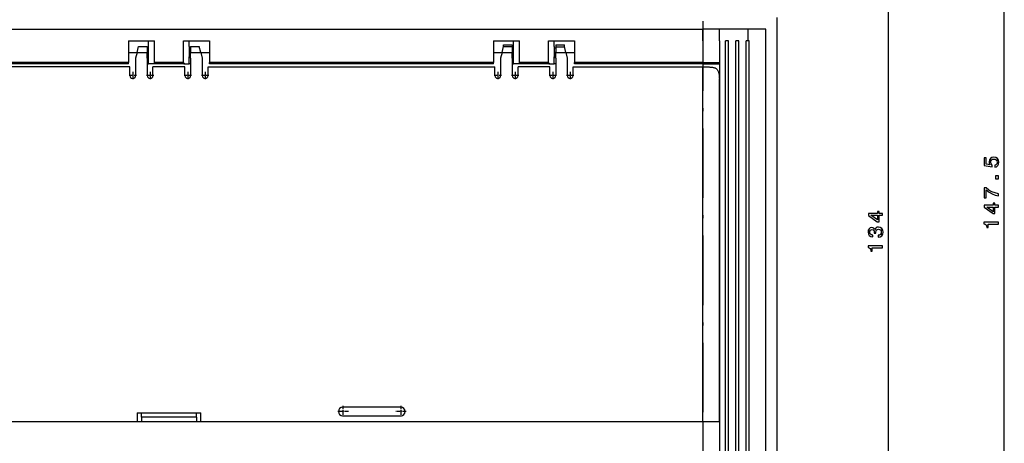
# Model space of a CAD drawing. Extents: x -686 to 1301, y -137 to 1005.
# Drawn here: x -517 to -347, y 737 to 810 of the extents above; entities that cross this region are included whole.
import ezdxf

# ---------------------------------------------------------------- set-up
doc = ezdxf.new("R2010")
doc.units = 0
doc.linetypes.add('DASHDOT', pattern=[18.5, 12, -3, 0.5, -3])
doc.layers.get('0').update_dxf_attribs({"linetype": 'CONTINUOUS'})

msp = doc.modelspace()

# ---------------------------------------------------------------- linework, layer by layer
at = {"color": 7}
for p, q in [((-347.02, 706.04), (-347.02, 853.54)), ((-367.02, 706.04), (-367.02, 840.04)), ((-583.38, 808.04), (-399.03, 808.04)), ((-395.15, 605.04), (-395.15, 806.04)), ((-394.65, 605.04), (-394.65, 806.04)), ((-393.35, 605.04), (-393.35, 806.04)), ((-392.85, 605.04), (-392.85, 806.04)), ((-391.55, 605.04), (-391.55, 806.04)), ((-391.05, 605.04), (-391.05, 806.04)), ((-388.2, 605.04), (-388.2, 806.04)), ((-386.2, 602.04), (-386.2, 806.54)), ((-498.2, 802.29), (-547.2, 802.29)), ((-435.2, 802.29), (-484.2, 802.29)), ((-399.03, 802.29), (-421.2, 802.29)), ((-497.95, 801.54), (-547.45, 801.54)), ((-498.2, 802.04), (-547.2, 802.04)), ((-484.45, 801.54), (-434.95, 801.54)), ((-435.2, 802.04), (-484.2, 802.04)), ((-421.45, 801.54), (-399.03, 801.54)), ((-398.95, 802.04), (-421.2, 802.04)), ((-399.03, 740.29), (-399.03, 801.54)), ((-396.2, 802.04), (-396.2, 740.29)), ((-396.2, 740.29), (-396.2, 799.54)), ((-565.7, 740.29), (-496.7, 740.29)), ((-485.7, 740.29), (-416.7, 740.29))]:
    msp.add_line(p, q, dxfattribs=at)
at = {"color": 7, "linetype": 'DASHDOT'}
msp.add_line((-399.03, 809.41), (-399.03, 714.91), dxfattribs=at)
at = {"color": 7, "ltscale": 0.0875}
msp.add_line((-386.2, 806.54), (-386.2, 810.04), dxfattribs=at)
at = {"color": 7, "linetype": 'DASHDOT', "ltscale": 0.180014}
msp.add_line((-399.03, 808.64), (-399.03, 801.44), dxfattribs=at)
at = {"color": 7, "ltscale": 0.070711}
for p, q in [((-396.2, 808.04), (-399.03, 808.04)), ((-399.03, 802.29), (-396.2, 802.29)), ((-399.03, 740.29), (-396.2, 740.29)), ((-399.03, 740.29), (-396.2, 740.29))]:
    msp.add_line(p, q, dxfattribs=at)
at = {"color": 7, "ltscale": 0.05}
for p, q in [((-399.03, 806.04), (-399.03, 808.04)), ((-396.2, 806.04), (-396.2, 808.04)), ((-391.2, 806.04), (-391.2, 808.04)), ((-388.2, 806.04), (-388.2, 808.04)), ((-396.2, 806.04), (-396.2, 804.04))]:
    msp.add_line(p, q, dxfattribs=at)
at = {"color": 7, "ltscale": 0.125}
for p, q in [((-391.2, 808.04), (-396.2, 808.04)), ((-488.7, 802.29), (-493.7, 802.29)), ((-425.7, 802.29), (-430.7, 802.29))]:
    msp.add_line(p, q, dxfattribs=at)
at = {"color": 7, "ltscale": 0.075}
for p, q in [((-388.2, 808.04), (-391.2, 808.04)), ((-496.95, 803.04), (-496.95, 800.04)), ((-494.95, 803.04), (-494.95, 800.04)), ((-487.45, 803.04), (-487.45, 800.04)), ((-485.45, 803.04), (-485.45, 800.04)), ((-433.95, 803.04), (-433.95, 800.04)), ((-431.95, 803.04), (-431.95, 800.04)), ((-424.45, 803.04), (-424.45, 800.04)), ((-422.45, 803.04), (-422.45, 800.04))]:
    msp.add_line(p, q, dxfattribs=at)
at = {"color": 7, "ltscale": 0.1125}
for p, q in [((-498.2, 806.04), (-493.7, 806.04)), ((-488.7, 806.04), (-484.2, 806.04)), ((-435.2, 806.04), (-430.7, 806.04)), ((-425.7, 806.04), (-421.2, 806.04))]:
    msp.add_line(p, q, dxfattribs=at)
at = {"color": 7, "ltscale": 0.09375}
for p, q in [((-498.2, 806.04), (-498.2, 802.29)), ((-493.7, 802.29), (-493.7, 806.04)), ((-488.7, 802.29), (-488.7, 806.04)), ((-484.2, 806.04), (-484.2, 802.29)), ((-435.2, 806.04), (-435.2, 802.29)), ((-430.7, 802.29), (-430.7, 806.04)), ((-425.7, 802.29), (-425.7, 806.04)), ((-421.2, 806.04), (-421.2, 802.29)), ((-399.03, 806.04), (-399.03, 802.29))]:
    msp.add_line(p, q, dxfattribs=at)
at = {"color": 7, "ltscale": 0.025}
for p, q in [((-494.7, 805.04), (-494.7, 806.04)), ((-487.7, 805.04), (-487.7, 806.04)), ((-431.7, 805.04), (-431.7, 806.04)), ((-424.7, 805.04), (-424.7, 806.04)), ((-494.95, 805.04), (-494.95, 804.04)), ((-494.95, 803.04), (-494.95, 804.04)), ((-494.7, 803.54), (-494.7, 804.54)), ((-487.7, 804.54), (-487.7, 803.54)), ((-487.45, 805.04), (-487.45, 804.04)), ((-487.45, 803.04), (-487.45, 804.04)), ((-431.95, 803.04), (-431.95, 804.04)), ((-431.7, 803.54), (-431.7, 804.54)), ((-424.7, 804.54), (-424.7, 803.54)), ((-424.45, 803.04), (-424.45, 804.04)), ((-494.7, 802.04), (-494.7, 803.04)), ((-487.7, 802.04), (-487.7, 803.04)), ((-431.7, 802.04), (-431.7, 803.04)), ((-424.7, 802.04), (-424.7, 803.04))]:
    msp.add_line(p, q, dxfattribs=at)
at = {"color": 7, "ltscale": 0.0125}
for p, q in [((-394.65, 806.04), (-395.15, 806.04)), ((-392.85, 806.04), (-393.35, 806.04)), ((-494.7, 804.54), (-494.7, 805.04)), ((-487.7, 805.04), (-487.7, 804.54)), ((-431.7, 804.54), (-431.7, 805.04)), ((-424.7, 805.04), (-424.7, 804.54)), ((-494.7, 803.04), (-494.7, 803.54)), ((-487.7, 803.54), (-487.7, 803.04)), ((-431.7, 803.04), (-431.7, 803.54)), ((-424.7, 803.54), (-424.7, 803.04))]:
    msp.add_line(p, q, dxfattribs=at)
at = {"color": 7, "ltscale": 0.00875}
msp.add_line((-391.2, 806.04), (-391.55, 806.04), dxfattribs=at)
at = {"color": 7, "ltscale": 0.00375}
msp.add_line((-391.05, 806.04), (-391.2, 806.04), dxfattribs=at)
at = {"color": 7, "ltscale": 0.0375}
for p, q in [((-498.2, 804.04), (-496.7, 804.04)), ((-496.45, 805.04), (-494.95, 805.04)), ((-487.45, 805.04), (-485.95, 805.04)), ((-485.7, 804.04), (-484.2, 804.04)), ((-435.2, 804.04), (-433.7, 804.04)), ((-433.45, 805.34), (-431.95, 805.34)), ((-431.95, 805.02), (-433.45, 805.02)), ((-424.45, 805.34), (-422.95, 805.34)), ((-424.45, 805.02), (-422.95, 805.02)), ((-422.7, 804.04), (-421.2, 804.04)), ((-497.95, 800.04), (-497.95, 801.54)), ((-493.95, 800.04), (-493.95, 801.54)), ((-488.45, 800.04), (-488.45, 801.54)), ((-484.45, 800.04), (-484.45, 801.54)), ((-434.95, 800.04), (-434.95, 801.54)), ((-430.95, 800.04), (-430.95, 801.54)), ((-425.45, 800.04), (-425.45, 801.54)), ((-421.45, 800.04), (-421.45, 801.54)), ((-496.7, 741.79), (-496.7, 740.29)), ((-485.7, 740.29), (-485.7, 741.79))]:
    msp.add_line(p, q, dxfattribs=at)
at = {"color": 7, "ltscale": 0.025769}
for p, q in [((-496.7, 804.04), (-496.95, 803.04)), ((-496.7, 804.04), (-496.45, 805.04)), ((-485.7, 804.04), (-485.95, 805.04)), ((-485.7, 804.04), (-485.45, 803.04)), ((-433.7, 804.04), (-433.95, 803.04)), ((-433.7, 804.04), (-433.45, 805.04)), ((-422.7, 804.04), (-422.95, 805.04)), ((-422.7, 804.04), (-422.45, 803.04))]:
    msp.add_line(p, q, dxfattribs=at)
at = {"color": 7, "ltscale": 0.04375}
for p, q in [((-496.7, 804.04), (-494.95, 804.04)), ((-487.45, 804.04), (-485.7, 804.04)), ((-433.7, 804.04), (-431.95, 804.04)), ((-424.45, 804.04), (-422.7, 804.04)), ((-396.2, 804.04), (-396.2, 802.29))]:
    msp.add_line(p, q, dxfattribs=at)
at = {"color": 7, "linetype": 'DASHDOT', "ltscale": 0.0075}
for p, q in [((-494.98, 804.04), (-494.68, 804.04)), ((-431.98, 804.04), (-431.68, 804.04))]:
    msp.add_line(p, q, dxfattribs=at)
at = {"color": 7, "ltscale": 0.00625}
for p, q in [((-494.95, 804.79), (-494.7, 804.79)), ((-487.45, 804.79), (-487.7, 804.79)), ((-431.95, 804.79), (-431.7, 804.79)), ((-424.45, 804.79), (-424.7, 804.79)), ((-498.2, 802.04), (-498.2, 802.29)), ((-494.95, 803.29), (-494.7, 803.29)), ((-487.7, 803.04), (-487.7, 803.29)), ((-487.45, 803.29), (-487.7, 803.29)), ((-484.2, 802.04), (-484.2, 802.29)), ((-435.2, 802.04), (-435.2, 802.29)), ((-431.95, 803.29), (-431.7, 803.29)), ((-424.7, 803.04), (-424.7, 803.29)), ((-424.45, 803.29), (-424.7, 803.29)), ((-421.2, 802.04), (-421.2, 802.29)), ((-396.2, 802.29), (-396.2, 802.04)), ((-494.95, 802.04), (-494.7, 802.04)), ((-487.45, 802.04), (-487.7, 802.04)), ((-431.95, 802.04), (-431.7, 802.04)), ((-424.45, 802.04), (-424.7, 802.04))]:
    msp.add_line(p, q, dxfattribs=at)
at = {"color": 7, "linetype": 'DASHDOT', "ltscale": 0.007515}
for p, q in [((-487.43, 804.04), (-487.73, 804.04)), ((-424.43, 804.04), (-424.73, 804.04))]:
    msp.add_line(p, q, dxfattribs=at)
at = {"color": 7, "ltscale": 0.007901}
for p, q in [((-433.45, 805.02), (-433.45, 805.34)), ((-431.95, 805.34), (-431.95, 805.02)), ((-424.45, 805.34), (-424.45, 805.02)), ((-422.95, 805.02), (-422.95, 805.34))]:
    msp.add_line(p, q, dxfattribs=at)
at = {"color": 7, "ltscale": 0.024599}
for p, q in [((-431.95, 805.02), (-431.95, 804.04)), ((-424.45, 805.02), (-424.45, 804.04))]:
    msp.add_line(p, q, dxfattribs=at)
at = {"color": 7, "linetype": 'DASHDOT', "ltscale": 0.032498}
for p, q in [((-497.45, 800.69), (-497.45, 799.39)), ((-494.45, 800.69), (-494.45, 799.39)), ((-487.95, 800.69), (-487.95, 799.39)), ((-484.95, 800.69), (-484.95, 799.39)), ((-434.45, 800.69), (-434.45, 799.39)), ((-431.45, 800.69), (-431.45, 799.39)), ((-424.95, 800.69), (-424.95, 799.39)), ((-421.95, 800.69), (-421.95, 799.39))]:
    msp.add_line(p, q, dxfattribs=at)
at = {"color": 7, "ltscale": 0.019107}
for p, q in [((-493.94, 802.04), (-494.7, 802.04)), ((-488.47, 802.04), (-487.7, 802.04)), ((-430.94, 802.04), (-431.7, 802.04)), ((-425.47, 802.04), (-424.7, 802.04))]:
    msp.add_line(p, q, dxfattribs=at)
at = {"color": 7, "ltscale": 0.1375}
for p, q in [((-488.45, 801.54), (-493.95, 801.54)), ((-425.45, 801.54), (-430.95, 801.54))]:
    msp.add_line(p, q, dxfattribs=at)
at = {"color": 7, "ltscale": 0.136786}
for p, q in [((-488.47, 802.04), (-493.94, 802.04)), ((-425.47, 802.04), (-430.94, 802.04))]:
    msp.add_line(p, q, dxfattribs=at)
at = {"color": 7, "ltscale": 0.063766}
msp.add_line((-398.95, 802.04), (-396.4, 802.04), dxfattribs=at)
at = {"color": 7, "ltscale": 0.004861}
msp.add_line((-396.4, 802.04), (-396.2, 802.04), dxfattribs=at)
at = {"color": 7, "linetype": 'DASHDOT', "ltscale": 0.0325}
for p, q in [((-496.8, 800.04), (-498.1, 800.04)), ((-493.8, 800.04), (-495.1, 800.04)), ((-487.3, 800.04), (-488.6, 800.04)), ((-484.3, 800.04), (-485.6, 800.04)), ((-433.8, 800.04), (-435.1, 800.04)), ((-430.8, 800.04), (-432.1, 800.04)), ((-424.3, 800.04), (-425.6, 800.04)), ((-421.3, 800.04), (-422.6, 800.04))]:
    msp.add_line(p, q, dxfattribs=at)
at = {"color": 7, "linetype": 'DASHDOT', "ltscale": 0.048752}
for p, q in [((-461.2, 743.01), (-461.2, 741.06)), ((-451.2, 743.01), (-451.2, 741.06))]:
    msp.add_line(p, q, dxfattribs=at)
at = {"color": 7, "ltscale": 0.25}
for p, q in [((-451.2, 742.79), (-461.2, 742.79)), ((-461.2, 741.29), (-451.2, 741.29))]:
    msp.add_line(p, q, dxfattribs=at)
at = {"color": 7, "ltscale": 0.275}
for p, q in [((-496.7, 741.79), (-485.7, 741.79)), ((-416.7, 740.29), (-405.7, 740.29))]:
    msp.add_line(p, q, dxfattribs=at)
at = {"color": 7, "ltscale": 0.0175}
for p, q in [((-495.95, 741.09), (-495.95, 741.79)), ((-486.45, 741.09), (-486.45, 741.79))]:
    msp.add_line(p, q, dxfattribs=at)
at = {"color": 7, "ltscale": 0.02}
for p, q in [((-495.95, 741.09), (-495.95, 740.29)), ((-486.45, 741.09), (-486.45, 740.29))]:
    msp.add_line(p, q, dxfattribs=at)
at = {"color": 7, "ltscale": 0.2375}
for p, q in [((-486.45, 741.09), (-495.95, 741.09)), ((-495.95, 740.29), (-486.45, 740.29))]:
    msp.add_line(p, q, dxfattribs=at)
at = {"color": 7, "linetype": 'DASHDOT', "ltscale": 0.04875}
for p, q in [((-460.23, 742.04), (-462.18, 742.04)), ((-450.23, 742.04), (-452.18, 742.04))]:
    msp.add_line(p, q, dxfattribs=at)
at = {"color": 7, "ltscale": 0.01875}
for p, q in [((-496.7, 740.29), (-495.95, 740.29)), ((-486.45, 740.29), (-485.7, 740.29))]:
    msp.add_line(p, q, dxfattribs=at)
at = {"color": 7, "ltscale": 0.166789}
msp.add_line((-405.7, 740.29), (-399.03, 740.29), dxfattribs=at)
at = {"color": 7, "ltscale": 0.35601}
msp.add_line((-399.03, 740.29), (-399.03, 726.05), dxfattribs=at)
at = {"color": 7, "ltscale": 0.20625}
msp.add_line((-396.2, 740.29), (-396.2, 732.04), dxfattribs=at)
at = {"color": 7}
for points in [[(-493.7, 802.29), (-493.7, 802.28), (-493.7, 802.27), (-493.71, 802.25), (-493.71, 802.23), (-493.72, 802.21), (-493.72, 802.19), (-493.73, 802.17), (-493.74, 802.15), (-493.75, 802.14), (-493.76, 802.13), (-493.77, 802.11), (-493.78, 802.1), (-493.79, 802.09), (-493.81, 802.08), (-493.82, 802.07), (-493.83, 802.07), (-493.85, 802.06), (-493.86, 802.05), (-493.87, 802.05), (-493.89, 802.05), (-493.9, 802.04), (-493.91, 802.04), (-493.93, 802.04), (-493.94, 802.04)], [(-488.7, 802.29), (-488.7, 802.28), (-488.7, 802.27), (-488.7, 802.26), (-488.7, 802.24), (-488.7, 802.22), (-488.69, 802.21), (-488.69, 802.19), (-488.68, 802.18), (-488.67, 802.17), (-488.67, 802.15), (-488.66, 802.14), (-488.65, 802.13), (-488.64, 802.12), (-488.63, 802.11), (-488.62, 802.1), (-488.61, 802.09), (-488.6, 802.08), (-488.59, 802.07), (-488.58, 802.07), (-488.56, 802.06), (-488.55, 802.06), (-488.54, 802.05), (-488.53, 802.05), (-488.52, 802.04), (-488.5, 802.04), (-488.49, 802.04), (-488.48, 802.04), (-488.47, 802.04), (-488.47, 802.04)], [(-430.7, 802.29), (-430.7, 802.28), (-430.7, 802.27), (-430.71, 802.25), (-430.71, 802.24), (-430.71, 802.22), (-430.72, 802.2), (-430.72, 802.19), (-430.73, 802.17), (-430.74, 802.16), (-430.75, 802.14), (-430.76, 802.13), (-430.76, 802.12), (-430.77, 802.11), (-430.78, 802.1), (-430.79, 802.09), (-430.8, 802.08), (-430.81, 802.08), (-430.83, 802.07), (-430.84, 802.06), (-430.85, 802.06), (-430.86, 802.05), (-430.87, 802.05), (-430.88, 802.05), (-430.89, 802.04), (-430.9, 802.04), (-430.92, 802.04), (-430.93, 802.04), (-430.94, 802.04)], [(-425.7, 802.29), (-425.7, 802.28), (-425.7, 802.27), (-425.7, 802.26), (-425.7, 802.24), (-425.7, 802.22), (-425.69, 802.21), (-425.69, 802.19), (-425.68, 802.18), (-425.67, 802.17), (-425.67, 802.15), (-425.66, 802.14), (-425.65, 802.13), (-425.64, 802.12), (-425.63, 802.11), (-425.62, 802.1), (-425.61, 802.09), (-425.6, 802.08), (-425.59, 802.07), (-425.58, 802.07), (-425.56, 802.06), (-425.55, 802.06), (-425.54, 802.05), (-425.53, 802.05), (-425.52, 802.04), (-425.5, 802.04), (-425.49, 802.04), (-425.48, 802.04), (-425.47, 802.04), (-425.47, 802.04)], [(-399.03, 802.29), (-399.01, 802.13), (-398.95, 802.04)], [(-396.4, 802.04), (-396.36, 802.05), (-396.32, 802.06), (-396.28, 802.09), (-396.25, 802.13), (-396.21, 802.23), (-396.2, 802.29)], [(-399.03, 801.54), (-398.96, 801.54), (-398.9, 801.54), (-398.76, 801.54), (-398.62, 801.54), (-398.49, 801.54), (-398.36, 801.54), (-398.22, 801.54), (-398.09, 801.53), (-397.97, 801.53), (-397.84, 801.52), (-397.72, 801.52), (-397.59, 801.51), (-397.48, 801.49), (-397.36, 801.47), (-397.25, 801.45), (-397.15, 801.43), (-397.05, 801.39), (-396.95, 801.35), (-396.86, 801.31), (-396.77, 801.26), (-396.7, 801.2), (-396.62, 801.13), (-396.56, 801.06), (-396.5, 800.97), (-396.44, 800.88), (-396.4, 800.78), (-396.36, 800.68), (-396.32, 800.57), (-396.29, 800.45), (-396.27, 800.33), (-396.25, 800.21), (-396.23, 800.08), (-396.22, 799.95), (-396.21, 799.81), (-396.21, 799.68), (-396.2, 799.61), (-396.2, 799.54)]]:
    msp.add_lwpolyline(points, dxfattribs=at)
for points in [[(-348.67, 784.23), (-348.38, 784.31), (-348.15, 784.49), (-348, 784.75), (-347.95, 785.08), (-348.01, 785.44), (-348.19, 785.73), (-348.47, 785.91), (-348.83, 785.98), (-349.17, 785.92), (-349.43, 785.74), (-349.6, 785.47), (-349.66, 785.12), (-349.62, 784.85), (-349.5, 784.64), (-350.17, 784.74), (-350.17, 785.84), (-350.47, 785.84), (-350.47, 784.5), (-349.14, 784.31), (-349.14, 784.59), (-349.31, 784.8), (-349.37, 785.07), (-349.33, 785.3), (-349.22, 785.48), (-349.04, 785.59), (-348.81, 785.63), (-348.59, 785.59), (-348.41, 785.47), (-348.3, 785.3), (-348.26, 785.07), (-348.28, 784.88), (-348.37, 784.73), (-348.5, 784.62), (-348.67, 784.57)], [(-348.02, 782.21), (-348.02, 782.71), (-348.56, 782.71), (-348.56, 782.21)], [(-348.02, 779.29), (-348.02, 779.65), (-348.62, 779.77), (-349.17, 779.98), (-349.69, 780.28), (-350.17, 780.66), (-350.47, 780.66), (-350.47, 778.95), (-350.14, 778.95), (-350.14, 780.32), (-349.65, 779.92), (-349.14, 779.62), (-348.6, 779.41)], [(-348.02, 777.32), (-348.02, 777.64), (-348.64, 777.64), (-348.64, 778), (-348.93, 778), (-348.93, 777.64), (-350.47, 777.64), (-350.47, 777.32), (-348.96, 776.22), (-348.64, 776.22), (-348.64, 777.32)], [(-348.93, 776.52), (-350.05, 777.32), (-348.93, 777.32)], [(-368.02, 775.91), (-368.02, 776.23), (-368.64, 776.23), (-368.64, 776.59), (-368.93, 776.59), (-368.93, 776.23), (-370.47, 776.23), (-370.47, 775.9), (-368.96, 774.81), (-368.64, 774.81), (-368.64, 775.91)], [(-368.93, 775.11), (-370.05, 775.91), (-368.93, 775.91)], [(-368.81, 772.13), (-368.78, 772.13), (-368.44, 772.19), (-368.18, 772.36), (-368.01, 772.63), (-367.95, 772.98), (-368.01, 773.35), (-368.17, 773.63), (-368.42, 773.81), (-368.74, 773.88), (-368.96, 773.85), (-369.13, 773.77), (-369.26, 773.64), (-369.36, 773.47), (-369.56, 773.7), (-369.87, 773.79), (-370.15, 773.73), (-370.36, 773.58), (-370.49, 773.32), (-370.54, 772.98), (-370.48, 772.65), (-370.32, 772.41), (-370.07, 772.24), (-369.74, 772.19), (-369.71, 772.19), (-369.71, 772.51), (-369.94, 772.54), (-370.11, 772.63), (-370.21, 772.78), (-370.24, 773), (-370.21, 773.18), (-370.14, 773.32), (-370.02, 773.4), (-369.85, 773.44), (-369.67, 773.4), (-369.56, 773.32), (-369.48, 773.17), (-369.46, 772.96), (-369.47, 772.82), (-369.18, 772.82), (-369.19, 773), (-369.16, 773.22), (-369.07, 773.39), (-368.93, 773.49), (-368.74, 773.53), (-368.54, 773.49), (-368.38, 773.39), (-368.28, 773.22), (-368.25, 773), (-368.29, 772.77), (-368.4, 772.61), (-368.57, 772.5), (-368.81, 772.46)], [(-348.02, 774.39), (-348.02, 774.72), (-350.54, 774.72), (-350.54, 774.47), (-350.32, 774.41), (-350.17, 774.28), (-350.08, 774.08), (-350.06, 773.8), (-349.8, 773.8), (-349.8, 774.39)], [(-368.02, 770.31), (-368.02, 770.63), (-370.54, 770.63), (-370.54, 770.39), (-370.32, 770.32), (-370.17, 770.19), (-370.08, 770), (-370.06, 769.72), (-369.8, 769.72), (-369.8, 770.31)]]:
    msp.add_lwpolyline(points, close=True, dxfattribs=at)
for centre, radius, start, end in [((-497.45, 800.04), 0.5, 180, 360), ((-494.45, 800.04), 0.5, 180, 360), ((-487.95, 800.04), 0.5, 180, 360), ((-484.95, 800.04), 0.5, 180, 360), ((-434.45, 800.04), 0.5, 180, 360), ((-431.45, 800.04), 0.5, 180, 360), ((-424.95, 800.04), 0.5, 180, 360), ((-421.95, 800.04), 0.5, 180, 360), ((-461.2, 742.04), 0.75, 90, 270), ((-451.2, 742.04), 0.75, 270, 450)]:
    msp.add_arc(centre, radius, start, end, dxfattribs=at)

doc.saveas('drawing.dxf')
